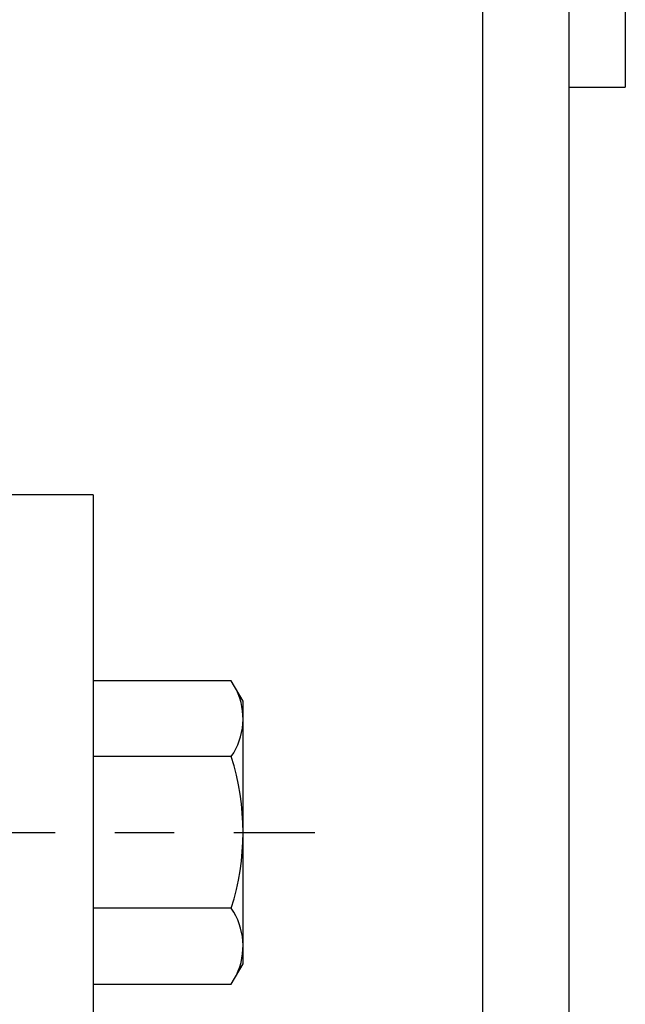
# Model space of a CAD drawing. Extents: x -209 to 279, y -201 to 168.
# Drawn here: x 13 to 29, y -18 to 8 of the extents above; entities that cross this region are included whole.
import ezdxf

# ---------------------------------------------------------------- set-up
doc = ezdxf.new("R2010")
doc.units = 0
doc.header["$LTSCALE"] = 0.25
doc.linetypes.add('CENTER', pattern=[50.8, 31.75, -6.35, 6.35, -6.35])
for name, color, linetype in [('AM_0', 7, 'CONTINUOUS'), ('AM_0N', 7, 'CONTINUOUS'), ('AM_7', 7, 'CONTINUOUS')]:
    doc.layers.add(name, color=color, linetype=linetype)

msp = doc.modelspace()

# ---------------------------------------------------------------- linework, layer by layer
at = {"layer": 'AM_0', "color": 7, "linetype": 'CONTINUOUS'}
for p, q in [((25.385, -33.182), (25.385, 37.015)), ((27.685, -33.182), (27.685, 37.015)), ((29.185, 21.996), (29.185, 6.317)), ((27.685, 6.317), (29.185, 6.317)), ((14.985, -4.56), (12.685, -4.56)), ((14.985, -4.56), (14.985, -33.182))]:
    msp.add_line(p, q, dxfattribs=at)
at = {"layer": 'AM_0N', "color": 7, "linetype": 'CONTINUOUS'}
for p, q in [((18.672, -9.517), (14.985, -9.517)), ((14.985, -9.517), (14.985, -10.62)), ((18.672, -9.517), (14.985, -9.517)), ((14.985, -9.517), (14.985, -10.62)), ((18.985, -10.06), (18.672, -9.517)), ((18.985, -10.06), (18.672, -9.517)), ((18.985, -17.06), (18.985, -10.06)), ((18.985, -17.06), (18.985, -10.06)), ((14.985, -10.62), (14.985, -16.5)), ((14.985, -10.62), (14.985, -16.5)), ((18.672, -11.538), (14.985, -11.538)), ((18.672, -11.538), (14.985, -11.538)), ((18.672, -15.582), (14.985, -15.582)), ((18.672, -15.582), (14.985, -15.582)), ((14.985, -16.5), (14.985, -17.602)), ((14.985, -16.5), (14.985, -17.602)), ((18.672, -17.602), (18.985, -17.06)), ((18.672, -17.602), (18.985, -17.06)), ((14.985, -17.602), (18.672, -17.602)), ((14.985, -17.602), (18.672, -17.602))]:
    msp.add_line(p, q, dxfattribs=at)
for centre, radius, start, end in [((17.199, -10.528), 1.786, 325.5531, 25.5531), ((17.199, -10.528), 1.786, 325.5531, 25.5531), ((12.303, -13.56), 6.682, 342.3875, 17.6125), ((12.303, -13.56), 6.682, 342.3875, 17.6125), ((17.199, -16.592), 1.786, 334.4469, 34.4469), ((17.199, -16.592), 1.786, 334.4469, 34.4469)]:
    msp.add_arc(centre, radius, start, end, dxfattribs=at)
at = {"layer": 'AM_7', "color": 4, "linetype": 'CENTER'}
msp.add_line((-57.465, -13.56), (20.9, -13.56), dxfattribs=at)
msp.add_line((-57.465, -13.56), (20.9, -13.56), dxfattribs=at)

doc.saveas('drawing.dxf')
